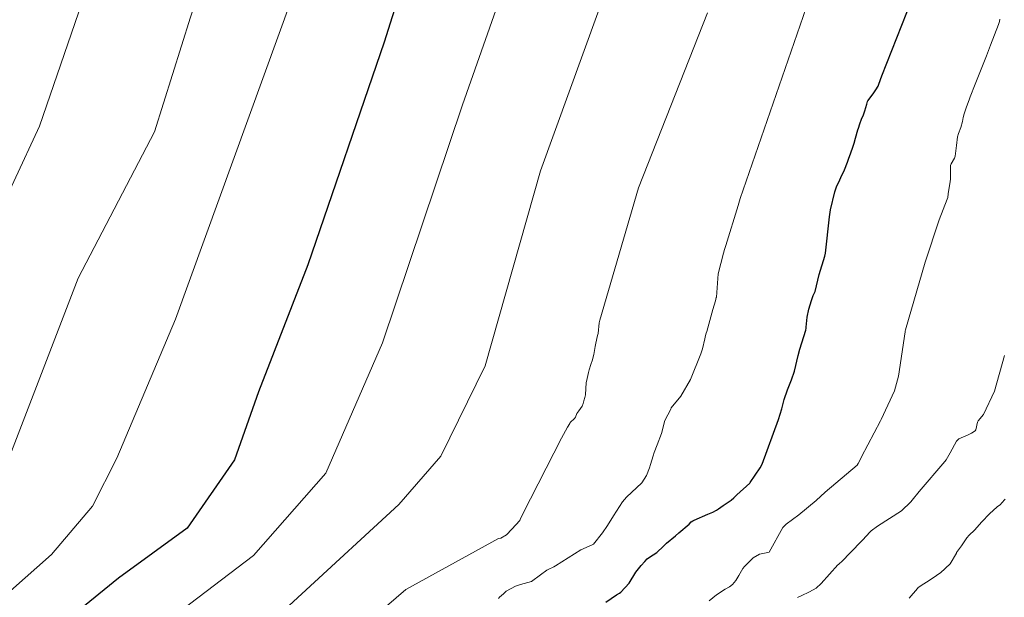
# Model space of a CAD drawing. Units: metres. Extents: x 596649 to 600085, y 4768444 to 4770806.
# Drawn here: x 597965 to 598037, y 4769403 to 4769446 of the extents above; entities that cross this region are included whole.
import ezdxf

# ---------------------------------------------------------------- set-up
doc = ezdxf.new("R2010")
doc.units = ezdxf.units.M
doc.header["$MEASUREMENT"] = 0
doc.layers.add('Curva de nivel maestra', color=36, linetype='Continuous', lineweight=30)
doc.layers.add('Curva de nivel normal', color=36, linetype='Continuous', lineweight=0)

# ---------------------------------------------------------------- blocks, each defined once
blk = doc.blocks.new('*U192')
at = {"layer": 'Curva de nivel normal', "color": 36, "linetype": 'Continuous', "lineweight": 0}
blk.add_polyline3d([(598015.46, 4769403.25, 695), (598016.01, 4769403.69, 695), (598016.65, 4769404.1, 695), (598016.97, 4769404.27, 695), (598017.18, 4769404.44, 695), (598017.42, 4769404.73, 695), (598017.65, 4769405.09, 695), (598017.94, 4769405.61, 695), (598018.06, 4769405.77, 695), (598018.42, 4769406.13, 695), (598018.7, 4769406.39, 695), (598019.17, 4769406.67, 695), (598019.78, 4769406.8, 695), (598019.88, 4769406.82, 695), (598020.88, 4769408.63, 695), (598021.12, 4769408.88, 695), (598022.06, 4769409.56, 695), (598023.31, 4769410.61, 695), (598023.99, 4769411.22, 695), (598026.33, 4769413.2, 695), (598026.41, 4769413.31, 695), (598026.52, 4769413.55, 695), (598026.64, 4769413.8, 695), (598028.05, 4769416.46, 695), (598028.09, 4769416.54, 695), (598029.06, 4769418.65, 695), (598029.36, 4769419.73, 695), (598029.85, 4769422.99, 695), (598029.86, 4769423.07, 695), (598029.87, 4769423.11, 695), (598029.88, 4769423.14, 695), (598031.31, 4769428.11, 695), (598032.35, 4769431.2, 695), (598032.94, 4769432.73, 695), (598032.98, 4769432.84, 695), (598033.02, 4769433.11, 695), (598033.1, 4769433.72, 695), (598033.15, 4769433.99, 695), (598033.17, 4769434.21, 695), (598033.19, 4769435.19, 695), (598033.23, 4769435.31, 695), (598033.47, 4769435.73, 695), (598033.51, 4769435.89, 695), (598033.61, 4769436.67, 695), (598033.69, 4769437.31, 695), (598033.76, 4769437.55, 695), (598033.93, 4769437.99, 695), (598034.07, 4769438.43, 695), (598034.12, 4769438.71, 695), (598034.18, 4769439, 695), (598034.35, 4769439.51, 695), (598034.56, 4769440.03, 695), (598034.63, 4769440.23, 695), (598034.98, 4769441.17, 695), (598035.43, 4769442.26, 695), (598035.81, 4769443.24, 695), (598036.12, 4769444.02, 695), (598036.71, 4769445.55, 695), (598036.77, 4769445.77, 695), (598036.81, 4769445.95, 695)], dxfattribs=at)
blk = doc.blocks.new('*U216')
at = {"layer": 'Curva de nivel normal', "color": 36, "linetype": 'Continuous', "lineweight": 0}
blk.add_polyline3d([(597964.66, 4769375.24, 715), (597970.84, 4769387.91, 715), (597978.45, 4769397.2, 715), (597992.7, 4769410.32, 715), (597995.77, 4769413.86, 715), (597999.03, 4769420.48, 715), (598003.1, 4769434.81, 715), (598009.41, 4769452.24, 715), (598013.79, 4769465.54, 715), (598020.24, 4769483.02, 715), (598024.9, 4769498.96, 715), (598029.55, 4769511.93, 715), (598034.6, 4769523.26, 715), (598036.67, 4769532.23, 715), (598036.33, 4769541.44, 715), (598036.19, 4769549.43, 715), (598035.57, 4769559.29, 715), (598035.09, 4769572.13, 715), (598033.85, 4769579.24, 715), (598029.09, 4769587.62, 715), (598018.59, 4769601.52, 715)], dxfattribs=at)
blk = doc.blocks.new('*U228')
at = {"layer": 'Curva de nivel normal', "color": 36, "linetype": 'Continuous', "lineweight": 0}
blk.add_polyline3d([(597986.32, 4769398.13, 710), (597993.2, 4769404.06, 710), (598000, 4769407.81, 710), (598000.18, 4769407.85, 710), (598000.61, 4769408.09, 710), (598001, 4769408.5, 710), (598001.57, 4769409.14, 710), (598001.61, 4769409.21, 710), (598001.79, 4769409.63, 710), (598004.63, 4769415.19, 710), (598005.07, 4769416, 710), (598005.24, 4769416.27, 710), (598005.28, 4769416.32, 710), (598005.59, 4769416.62, 710), (598005.67, 4769416.72, 710), (598005.77, 4769416.98, 710), (598005.9, 4769417.19, 710), (598006.15, 4769417.53, 710), (598006.23, 4769417.72, 710), (598006.28, 4769417.93, 710), (598006.35, 4769418.16, 710), (598006.4, 4769418.36, 710), (598006.45, 4769419.27, 710), (598006.46, 4769419.33, 710), (598006.61, 4769420, 710), (598006.66, 4769420.2, 710), (598006.79, 4769420.59, 710), (598006.9, 4769420.94, 710), (598006.96, 4769421.15, 710), (598007, 4769421.33, 710), (598007.11, 4769421.92, 710), (598007.26, 4769422.62, 710), (598007.31, 4769422.79, 710), (598007.32, 4769422.86, 710), (598007.41, 4769423.65, 710), (598007.45, 4769423.84, 710), (598010.28, 4769433.56, 710), (598015.34, 4769446.41, 710)], dxfattribs=at)
blk = doc.blocks.new('*U238')
at = {"layer": 'Curva de nivel normal', "color": 36, "linetype": 'Continuous', "lineweight": 0}
blk.add_polyline3d([(598021.95, 4769403.49, 690), (598022.23, 4769403.61, 690), (598022.83, 4769403.89, 690), (598023.31, 4769404.17, 690), (598023.7, 4769404.51, 690), (598024.91, 4769405.88, 690), (598024.95, 4769405.91, 690), (598025.28, 4769406.2, 690), (598025.78, 4769406.72, 690), (598026.74, 4769407.73, 690), (598027.26, 4769408.29, 690), (598027.36, 4769408.39, 690), (598027.82, 4769408.71, 690), (598029.58, 4769409.85, 690), (598030.27, 4769410.5, 690), (598030.37, 4769410.62, 690), (598030.89, 4769411.27, 690), (598032.77, 4769413.47, 690), (598032.86, 4769413.59, 690), (598033.16, 4769414.11, 690), (598033.62, 4769414.97, 690), (598033.78, 4769415.14, 690), (598034.47, 4769415.43, 690), (598034.72, 4769415.55, 690), (598034.99, 4769415.73, 690), (598035.04, 4769415.79, 690), (598035.15, 4769416.35, 690), (598035.2, 4769416.46, 690), (598035.59, 4769416.93, 690), (598036.41, 4769418.63, 690), (598037.15, 4769421.24, 690)], dxfattribs=at)
blk = doc.blocks.new('*U241')
at = {"layer": 'Curva de nivel normal', "color": 36, "linetype": 'Continuous', "lineweight": 0}
blk.add_polyline3d([(598030.15, 4769403.44, 685), (598030.75, 4769404.15, 685), (598030.81, 4769404.21, 685), (598030.86, 4769404.25, 685), (598030.96, 4769404.32, 685), (598031.68, 4769404.77, 685), (598032.16, 4769405.09, 685), (598032.33, 4769405.21, 685), (598032.45, 4769405.29, 685), (598033.15, 4769405.95, 685), (598033.61, 4769406.73, 685), (598033.63, 4769406.78, 685), (598033.69, 4769406.88, 685), (598033.99, 4769407.27, 685), (598034.38, 4769407.87, 685), (598034.54, 4769408.05, 685), (598034.95, 4769408.43, 685), (598035.47, 4769409.03, 685), (598036.04, 4769409.62, 685), (598036.61, 4769410.14, 685), (598036.84, 4769410.32, 685), (598036.92, 4769410.4, 685), (598037.19, 4769410.7, 685)], dxfattribs=at)
blk = doc.blocks.new('*U242')
at = {"layer": 'Curva de nivel normal', "color": 36, "linetype": 'Continuous', "lineweight": 0}
blk.add_polyline3d([(597963.53, 4769412.29, 735), (597969.16, 4769426.93, 735), (597974.76, 4769437.67, 735), (597977.42, 4769446.09, 735), (597980.39, 4769455.2, 735), (597982.85, 4769463.9, 735), (597986.42, 4769475.87, 735), (597995.37, 4769503.91, 735), (598002.57, 4769520.86, 735), (598004.52, 4769527.56, 735), (598003.87, 4769542.74, 735), (598002.39, 4769551.82, 735), (597998.85, 4769571.62, 735), (597997.69, 4769575.95, 735), (597995.11, 4769580.84, 735), (597989.33, 4769588.72, 735), (597982.53, 4769599.82, 735), (597973.54, 4769612.83, 735), (597964.02, 4769627.97, 735)], dxfattribs=at)
blk = doc.blocks.new('*U248')
at = {"layer": 'Curva de nivel normal', "color": 36, "linetype": 'Continuous', "lineweight": 0}
blk.add_polyline3d([(597956.01, 4769396.72, 730), (597967.2, 4769406.65, 730), (597970.23, 4769410.18, 730), (597972.01, 4769413.72, 730), (597976.31, 4769423.91, 730), (597987.03, 4769453.47, 730), (597991.41, 4769465.98, 730), (597996.99, 4769483.35, 730), (598002.64, 4769501.32, 730), (598010.01, 4769519.64, 730), (598012.5, 4769529.2, 730), (598012.13, 4769535.4, 730), (598011.76, 4769543.67, 730), (598010.62, 4769553.75, 730), (598008.27, 4769569.54, 730), (598005.8, 4769578.47, 730), (598000.98, 4769586.39, 730), (597997.12, 4769591.81, 730), (597993.1, 4769598.33, 730)], dxfattribs=at)
blk = doc.blocks.new('*U258')
at = {"layer": 'Curva de nivel normal', "color": 36, "linetype": 'Continuous', "lineweight": 0}
blk.add_polyline3d([(598010.32, 4769599.91, 720), (598018, 4769589.91, 720), (598023.24, 4769582.24, 720), (598025.7, 4769573.24, 720), (598027.71, 4769556.24, 720), (598028.33, 4769546.24, 720), (598028.27, 4769539.91, 720), (598028.78, 4769533.91, 720), (598028.42, 4769527.91, 720), (598026.66, 4769521.88, 720), (598023.29, 4769515.12, 720), (598020.06, 4769506.56, 720), (598016.92, 4769497.84, 720), (598012.1, 4769481.4, 720), (598006.2, 4769465.42, 720), (598003.04, 4769455.81, 720), (597997.36, 4769439.65, 720), (597991.51, 4769422.19, 720), (597987.34, 4769412.6, 720), (597982.03, 4769406.56, 720), (597969.77, 4769397.24, 720), (597964.99, 4769391.24, 720), (597961.27, 4769384.47, 720)], dxfattribs=at)
blk = doc.blocks.new('*U269')
at = {"layer": 'Curva de nivel normal', "color": 36, "linetype": 'Continuous', "lineweight": 0}
blk.add_polyline3d([(597958.76, 4769421.83, 740), (597966.34, 4769438.08, 740), (597974.13, 4769460.8, 740), (597981.15, 4769485.88, 740), (597988.87, 4769506.48, 740), (597994.38, 4769518.62, 740), (597995.88, 4769526.92, 740), (597994.52, 4769544.09, 740), (597990.08, 4769568.91, 740), (597984.63, 4769582.32, 740), (597969.94, 4769604, 740), (597961.72, 4769615.45, 740)], dxfattribs=at)
blk = doc.blocks.new('*U288')
at = {"layer": 'Curva de nivel maestra', "color": 36, "linetype": 'Continuous', "lineweight": 30}
blk.add_polyline3d([(598007.89, 4769403.14, 700), (598008.67, 4769403.67, 700), (598008.9, 4769403.8, 700), (598008.98, 4769403.87, 700), (598009.6, 4769404.53, 700), (598010.08, 4769405.34, 700), (598010.49, 4769405.83, 700), (598010.74, 4769406.12, 700), (598010.92, 4769406.32, 700), (598011.1, 4769406.45, 700), (598011.63, 4769406.79, 700), (598012.11, 4769407.26, 700), (598012.33, 4769407.48, 700), (598012.99, 4769408.02, 700), (598013.24, 4769408.22, 700), (598014, 4769408.87, 700), (598014.16, 4769409.03, 700), (598014.26, 4769409.11, 700), (598014.37, 4769409.17, 700), (598015.37, 4769409.6, 700), (598015.75, 4769409.76, 700), (598016, 4769409.89, 700), (598016.16, 4769409.99, 700), (598016.49, 4769410.25, 700), (598017.09, 4769410.64, 700), (598017.27, 4769410.8, 700), (598017.49, 4769411.03, 700), (598018.46, 4769411.88, 700), (598018.49, 4769411.92, 700), (598019.21, 4769413, 700), (598019.35, 4769413.28, 700), (598020.55, 4769416.54, 700), (598020.8, 4769417.34, 700), (598020.98, 4769418.01, 700), (598021.22, 4769418.74, 700), (598021.5, 4769419.46, 700), (598021.73, 4769420.1, 700), (598022.01, 4769421.26, 700), (598022.13, 4769421.71, 700), (598022.56, 4769423.1, 700), (598022.6, 4769423.25, 700), (598022.6, 4769423.34, 700), (598022.66, 4769424.06, 700), (598022.78, 4769424.64, 700), (598022.97, 4769425.29, 700), (598023.1, 4769425.66, 700), (598023.19, 4769425.84, 700), (598023.24, 4769425.96, 700), (598023.55, 4769427.2, 700), (598023.95, 4769428.54, 700), (598024, 4769428.76, 700), (598024.29, 4769431.42, 700), (598024.37, 4769431.94, 700), (598024.68, 4769433.27, 700), (598024.81, 4769433.64, 700), (598025.05, 4769434.14, 700), (598025.14, 4769434.32, 700), (598025.4, 4769434.87, 700), (598025.62, 4769435.43, 700), (598025.73, 4769435.74, 700), (598025.77, 4769435.86, 700), (598025.98, 4769436.46, 700), (598026.1, 4769436.84, 700), (598026.2, 4769437.2, 700), (598026.38, 4769437.81, 700), (598026.42, 4769437.94, 700), (598026.53, 4769438.26, 700), (598026.66, 4769438.6, 700), (598026.79, 4769438.91, 700), (598026.9, 4769439.21, 700), (598027.04, 4769439.7, 700), (598027.1, 4769439.9, 700), (598027.12, 4769439.94, 700), (598027.5, 4769440.45, 700), (598027.71, 4769440.75, 700), (598027.86, 4769441.03, 700), (598028.06, 4769441.58, 700), (598028.11, 4769441.71, 700), (598028.14, 4769441.77, 700), (598031.44, 4769450.17, 700)], dxfattribs=at)
blk = doc.blocks.new('*U292')
at = {"layer": 'Curva de nivel maestra', "color": 36, "linetype": 'Continuous', "lineweight": 30}
blk.add_polyline3d([(598001.82, 4769598.31, 725), (598012.7, 4769582.56, 725), (598016.38, 4769574.95, 725), (598017.54, 4769569.91, 725), (598019.88, 4769539.69, 725), (598020.36, 4769529.96, 725), (598017.85, 4769519.86, 725), (598010.37, 4769500.82, 725), (598003.92, 4769480.36, 725), (597996.12, 4769458.51, 725), (597991.62, 4769444.24, 725), (597986.01, 4769427.91, 725), (597982.39, 4769418.58, 725), (597980.64, 4769413.58, 725), (597977.17, 4769408.58, 725), (597972.13, 4769404.91, 725), (597963.42, 4769397.84, 725)], dxfattribs=at)

msp = doc.modelspace()

# ---------------------------------------------------------------- linework, layer by layer
at = {"layer": 'Curva de nivel normal', "color": 36, "linetype": 'Continuous', "lineweight": 0}
msp.add_polyline3d([(598000, 4769403.41, 705), (598000.08, 4769403.5, 705), (598000.37, 4769403.75, 705), (598000.58, 4769403.94, 705), (598001.25, 4769404.32, 705), (598001.62, 4769404.43, 705), (598002.44, 4769404.66, 705), (598003.09, 4769405.14, 705), (598003.56, 4769405.48, 705), (598003.65, 4769405.53, 705), (598004.07, 4769405.74, 705), (598004.19, 4769405.82, 705), (598006.05, 4769406.99, 705), (598006.89, 4769407.34, 705), (598006.98, 4769407.39, 705), (598007.64, 4769408.24, 705), (598008.01, 4769408.78, 705), (598008.44, 4769409.47, 705), (598009.12, 4769410.5, 705), (598009.41, 4769410.85, 705), (598010.52, 4769411.9, 705), (598010.87, 4769412.43, 705), (598011.09, 4769413, 705), (598011.16, 4769413.25, 705), (598011.36, 4769413.89, 705), (598011.43, 4769414.12, 705), (598011.66, 4769414.69, 705), (598011.96, 4769415.52, 705), (598012.21, 4769416.48, 705), (598012.65, 4769417.32, 705), (598012.69, 4769417.41, 705), (598013.39, 4769418.26, 705), (598014.09, 4769419.48, 705), (598014.87, 4769421.36, 705), (598014.91, 4769421.51, 705), (598014.97, 4769421.75, 705), (598015.16, 4769422.47, 705), (598015.18, 4769422.59, 705), (598015.21, 4769422.71, 705), (598015.25, 4769422.88, 705), (598015.29, 4769423, 705), (598015.75, 4769424.62, 705), (598015.94, 4769425.26, 705), (598015.99, 4769425.5, 705), (598016, 4769425.54, 705), (598016.13, 4769427.25, 705), (598016.53, 4769428.77, 705), (598016.6, 4769429.03, 705), (598016.7, 4769429.32, 705), (598017.61, 4769432.27, 705), (598017.75, 4769432.77, 705), (598024.35, 4769451.89, 705)], dxfattribs=at)

# ---------------------------------------------------------------- block references
at = {"layer": 'Curva de nivel maestra', "color": 36, "linetype": 'Continuous', "lineweight": 30}
for name in ['*U288', '*U292']:
    msp.add_blockref(name, (0, 0), dxfattribs=at)
at = {"layer": 'Curva de nivel normal', "color": 36, "linetype": 'Continuous', "lineweight": 0}
for name in ['*U241', '*U192', '*U228', '*U216', '*U258', '*U248', '*U242', '*U269', '*U238']:
    msp.add_blockref(name, (0, 0), dxfattribs=at)

doc.saveas('drawing.dxf')
